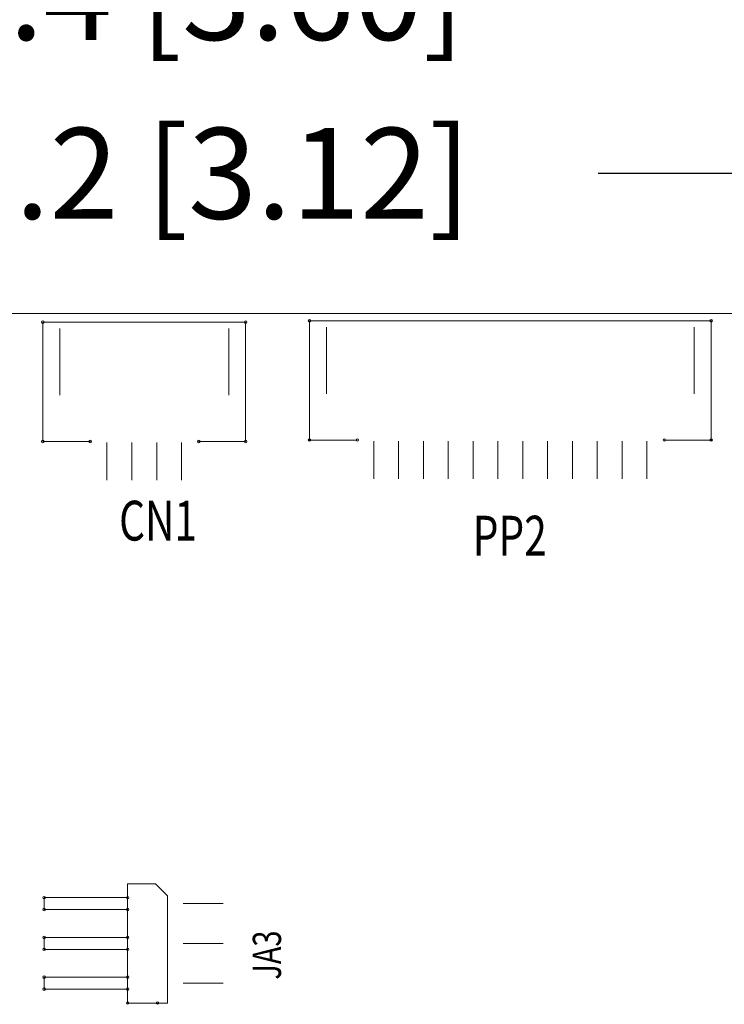
# Model space of a CAD drawing. Extents: x -2774 to -2382, y 13283 to 13560.
# Drawn here: x -2642 to -2606, y 13474 to 13524 of the extents above; entities that cross this region are included whole.
import ezdxf

# ---------------------------------------------------------------- set-up
doc = ezdxf.new("R2010")
doc.units = 0
doc.header["$MEASUREMENT"] = 0
doc.layers.get('0').update_dxf_attribs({"linetype": 'CONTINUOUS'})
doc.layers.get('Defpoints').update_dxf_attribs({"linetype": 'CONTINUOUS'})
for name, color, linetype in [('BOARD_OUTLINE_00', 254, 'CONTINUOUS'), ('PART_NAME_01', 255, 'CONTINUOUS'), ('PART_TOP_2DLINE_00', 255, 'CONTINUOUS'), ('PART_TOP_2DLINE_01', 255, 'CONTINUOUS')]:
    doc.layers.add(name, color=color, linetype=linetype)
doc.styles.add('W6', font='simplex', dxfattribs={"width": 0.75})
doc.dimstyles.new('Copy of STANDARD', dxfattribs={"dimscale": 25.4, "dimtxt": 0.18, "dimasz": 0.18, "dimexe": 0.18, "dimexo": 0.0625, "dimgap": 0.09, "dimtad": 0, "dimtih": 1, "dimtoh": 1, "dimdec": 1, "dimzin": 0, "dimdsep": 46, "dimtxsty": 'Standard', "dimcen": 0.09, "dimadec": 0, "dimazin": 0, "dimtfac": 1, "dimtdec": 1, "dimtofl": 0, "dimtmove": 0, "dimatfit": 3, "dimfxl": 0, "dimtolj": 1, "dimtzin": 0, "dimarcsym": 0})

# ---------------------------------------------------------------- blocks, each defined once
blk = doc.blocks.new('*D1225')
at = {"color": 0, "linetype": 'Continuous', "lineweight": -2, "transparency": 16777216}
for p, q in [((-2680.643, 13504.028), (-2680.643, 13529.523)), ((-2589.203, 13501.883), (-2589.203, 13529.523)), ((-2676.071, 13524.951), (-2655.05, 13524.951)), ((-2593.775, 13524.951), (-2613.14, 13524.951))]:
    blk.add_line(p, q, dxfattribs=at)
at = {"color": 0, "linetype": 'Continuous', "lineweight": 5, "transparency": 16777216}
for points in [[(-2676.071, 13525.713), (-2676.071, 13524.189), (-2680.643, 13524.951)], [(-2593.775, 13525.713), (-2593.775, 13524.189), (-2589.203, 13524.951)]]:
    blk.add_solid(points, dxfattribs=at)
at = {"layer": 'Defpoints', "color": 0, "linetype": 'Continuous', "lineweight": 5, "transparency": 16777216}
for p in [(-2589.203, 13524.951), (-2680.643, 13502.44), (-2589.203, 13500.295)]:
    blk.add_point(p, dxfattribs=at)
at = {"color": 0, "linetype": 'Continuous', "lineweight": 5, "transparency": 16777216, "insert": (-2634.095, 13524.951), "char_height": 4.572, "attachment_point": 5}
blk.add_mtext('\\A1;91.4 [3.60]', dxfattribs=at)
blk = doc.blocks.new('*D1247')
at = {"color": 0, "linetype": 'Continuous', "lineweight": -2, "transparency": 16777216}
for p, q in [((-2674.539, 13504.395), (-2674.539, 13520.528)), ((-2595.303, 13504.395), (-2595.303, 13520.528)), ((-2669.967, 13515.956), (-2655.121, 13515.956)), ((-2599.875, 13515.956), (-2612.449, 13515.956))]:
    blk.add_line(p, q, dxfattribs=at)
at = {"color": 0, "linetype": 'Continuous', "lineweight": 5, "transparency": 16777216}
for points in [[(-2669.967, 13516.718), (-2669.967, 13515.194), (-2674.539, 13515.956)], [(-2599.875, 13516.718), (-2599.875, 13515.194), (-2595.303, 13515.956)]]:
    blk.add_solid(points, dxfattribs=at)
at = {"layer": 'Defpoints', "color": 0, "linetype": 'Continuous', "lineweight": 5, "transparency": 16777216}
for p in [(-2595.303, 13515.956), (-2674.539, 13502.807), (-2595.303, 13502.807)]:
    blk.add_point(p, dxfattribs=at)
at = {"color": 0, "linetype": 'Continuous', "lineweight": 5, "transparency": 16777216, "insert": (-2633.785, 13515.956), "char_height": 4.572, "attachment_point": 5}
blk.add_mtext('\\A1;79.2 [3.12]', dxfattribs=at)

msp = doc.modelspace()

# ---------------------------------------------------------------- linework, layer by layer
at = {"color": 7, "linetype": 'Continuous', "lineweight": 5}
for p, q in [((-2639.544, 13508.144), (-2639.544, 13504.794)), ((-2631.044, 13508.144), (-2631.044, 13504.794)), ((-2626.125, 13508.216), (-2626.125, 13504.866)), ((-2607.625, 13508.216), (-2607.625, 13504.866)), ((-2639.544, 13506.469), (-2639.544, 13506.469)), ((-2639.544, 13506.469), (-2639.544, 13506.469)), ((-2639.544, 13506.469), (-2639.544, 13506.469)), ((-2639.544, 13506.469), (-2639.544, 13506.469)), ((-2639.544, 13506.469), (-2639.544, 13506.469)), ((-2639.544, 13506.469), (-2639.544, 13506.469)), ((-2639.544, 13506.469), (-2639.544, 13506.469)), ((-2639.544, 13506.469), (-2639.544, 13506.469)), ((-2639.544, 13506.469), (-2639.544, 13506.469)), ((-2639.544, 13506.469), (-2639.544, 13506.469)), ((-2639.544, 13506.469), (-2639.544, 13506.469)), ((-2639.544, 13506.469), (-2639.544, 13506.469)), ((-2631.044, 13506.469), (-2631.044, 13506.469)), ((-2631.044, 13506.469), (-2631.044, 13506.469)), ((-2631.044, 13506.469), (-2631.044, 13506.469)), ((-2631.044, 13506.469), (-2631.044, 13506.469)), ((-2631.044, 13506.469), (-2631.044, 13506.469)), ((-2631.044, 13506.469), (-2631.044, 13506.469)), ((-2631.044, 13506.469), (-2631.044, 13506.469)), ((-2631.044, 13506.469), (-2631.044, 13506.469)), ((-2631.044, 13506.469), (-2631.044, 13506.469)), ((-2631.044, 13506.469), (-2631.044, 13506.469)), ((-2631.044, 13506.469), (-2631.044, 13506.469)), ((-2631.044, 13506.469), (-2631.044, 13506.469)), ((-2626.125, 13506.541), (-2626.125, 13506.541)), ((-2626.125, 13506.541), (-2626.125, 13506.541)), ((-2626.125, 13506.541), (-2626.125, 13506.541)), ((-2626.125, 13506.541), (-2626.125, 13506.541)), ((-2626.125, 13506.541), (-2626.125, 13506.541)), ((-2626.125, 13506.541), (-2626.125, 13506.541)), ((-2626.125, 13506.541), (-2626.125, 13506.541)), ((-2626.125, 13506.541), (-2626.125, 13506.541)), ((-2626.125, 13506.541), (-2626.125, 13506.541)), ((-2626.125, 13506.541), (-2626.125, 13506.541)), ((-2626.125, 13506.541), (-2626.125, 13506.541)), ((-2626.125, 13506.541), (-2626.125, 13506.541)), ((-2607.625, 13506.541), (-2607.625, 13506.541)), ((-2607.625, 13506.541), (-2607.625, 13506.541)), ((-2607.625, 13506.541), (-2607.625, 13506.541)), ((-2607.625, 13506.541), (-2607.625, 13506.541)), ((-2607.625, 13506.541), (-2607.625, 13506.541)), ((-2607.625, 13506.541), (-2607.625, 13506.541)), ((-2607.625, 13506.541), (-2607.625, 13506.541)), ((-2607.625, 13506.541), (-2607.625, 13506.541)), ((-2607.625, 13506.541), (-2607.625, 13506.541)), ((-2607.625, 13506.541), (-2607.625, 13506.541)), ((-2607.625, 13506.541), (-2607.625, 13506.541)), ((-2607.625, 13506.541), (-2607.625, 13506.541)), ((-2623.75, 13502.491), (-2623.75, 13500.591)), ((-2622.5, 13502.491), (-2622.5, 13500.591)), ((-2621.25, 13502.491), (-2621.25, 13500.591)), ((-2620, 13502.491), (-2620, 13500.591)), ((-2618.75, 13502.491), (-2618.75, 13500.591)), ((-2617.5, 13502.491), (-2617.5, 13500.591)), ((-2616.25, 13502.491), (-2616.25, 13500.591)), ((-2615, 13502.491), (-2615, 13500.591)), ((-2613.75, 13502.491), (-2613.75, 13500.591)), ((-2612.5, 13502.491), (-2612.5, 13500.591)), ((-2611.25, 13502.491), (-2611.25, 13500.591)), ((-2610, 13502.491), (-2610, 13500.591)), ((-2637.169, 13502.419), (-2637.169, 13500.519)), ((-2635.919, 13502.419), (-2635.919, 13500.519)), ((-2634.669, 13502.419), (-2634.669, 13500.519)), ((-2633.419, 13502.419), (-2633.419, 13500.519)), ((-2637.169, 13501.469), (-2637.169, 13501.469)), ((-2637.169, 13501.469), (-2637.169, 13501.469)), ((-2637.169, 13501.469), (-2637.169, 13501.469)), ((-2637.169, 13501.469), (-2637.169, 13501.469)), ((-2637.169, 13501.469), (-2637.169, 13501.469)), ((-2637.169, 13501.469), (-2637.169, 13501.469)), ((-2637.169, 13501.469), (-2637.169, 13501.469)), ((-2637.169, 13501.469), (-2637.169, 13501.469)), ((-2637.169, 13501.469), (-2637.169, 13501.469)), ((-2637.169, 13501.469), (-2637.169, 13501.469)), ((-2637.169, 13501.469), (-2637.169, 13501.469)), ((-2637.169, 13501.469), (-2637.169, 13501.469)), ((-2635.919, 13501.469), (-2635.919, 13501.469)), ((-2635.919, 13501.469), (-2635.919, 13501.469)), ((-2635.919, 13501.469), (-2635.919, 13501.469)), ((-2635.919, 13501.469), (-2635.919, 13501.469)), ((-2635.919, 13501.469), (-2635.919, 13501.469)), ((-2635.919, 13501.469), (-2635.919, 13501.469)), ((-2635.919, 13501.469), (-2635.919, 13501.469)), ((-2635.919, 13501.469), (-2635.919, 13501.469)), ((-2635.919, 13501.469), (-2635.919, 13501.469)), ((-2635.919, 13501.469), (-2635.919, 13501.469)), ((-2635.919, 13501.469), (-2635.919, 13501.469)), ((-2635.919, 13501.469), (-2635.919, 13501.469)), ((-2634.669, 13501.469), (-2634.669, 13501.469)), ((-2634.669, 13501.469), (-2634.669, 13501.469)), ((-2634.669, 13501.469), (-2634.669, 13501.469)), ((-2634.669, 13501.469), (-2634.669, 13501.469)), ((-2634.669, 13501.469), (-2634.669, 13501.469)), ((-2634.669, 13501.469), (-2634.669, 13501.469)), ((-2634.669, 13501.469), (-2634.669, 13501.469)), ((-2634.669, 13501.469), (-2634.669, 13501.469)), ((-2634.669, 13501.469), (-2634.669, 13501.469)), ((-2634.669, 13501.469), (-2634.669, 13501.469)), ((-2634.669, 13501.469), (-2634.669, 13501.469)), ((-2634.669, 13501.469), (-2634.669, 13501.469)), ((-2633.419, 13501.469), (-2633.419, 13501.469)), ((-2633.419, 13501.469), (-2633.419, 13501.469)), ((-2633.419, 13501.469), (-2633.419, 13501.469)), ((-2633.419, 13501.469), (-2633.419, 13501.469)), ((-2633.419, 13501.469), (-2633.419, 13501.469)), ((-2633.419, 13501.469), (-2633.419, 13501.469)), ((-2633.419, 13501.469), (-2633.419, 13501.469)), ((-2633.419, 13501.469), (-2633.419, 13501.469)), ((-2633.419, 13501.469), (-2633.419, 13501.469)), ((-2633.419, 13501.469), (-2633.419, 13501.469)), ((-2633.419, 13501.469), (-2633.419, 13501.469)), ((-2633.419, 13501.469), (-2633.419, 13501.469)), ((-2623.75, 13501.541), (-2623.75, 13501.541)), ((-2623.75, 13501.541), (-2623.75, 13501.541)), ((-2623.75, 13501.541), (-2623.75, 13501.541)), ((-2623.75, 13501.541), (-2623.75, 13501.541)), ((-2623.75, 13501.541), (-2623.75, 13501.541)), ((-2623.75, 13501.541), (-2623.75, 13501.541)), ((-2623.75, 13501.541), (-2623.75, 13501.541)), ((-2623.75, 13501.541), (-2623.75, 13501.541)), ((-2623.75, 13501.541), (-2623.75, 13501.541)), ((-2623.75, 13501.541), (-2623.75, 13501.541)), ((-2623.75, 13501.541), (-2623.75, 13501.541)), ((-2623.75, 13501.541), (-2623.75, 13501.541)), ((-2622.5, 13501.541), (-2622.5, 13501.541)), ((-2622.5, 13501.541), (-2622.5, 13501.541)), ((-2622.5, 13501.541), (-2622.5, 13501.541)), ((-2622.5, 13501.541), (-2622.5, 13501.541)), ((-2622.5, 13501.541), (-2622.5, 13501.541)), ((-2622.5, 13501.541), (-2622.5, 13501.541)), ((-2622.5, 13501.541), (-2622.5, 13501.541)), ((-2622.5, 13501.541), (-2622.5, 13501.541)), ((-2622.5, 13501.541), (-2622.5, 13501.541)), ((-2622.5, 13501.541), (-2622.5, 13501.541)), ((-2622.5, 13501.541), (-2622.5, 13501.541)), ((-2622.5, 13501.541), (-2622.5, 13501.541)), ((-2621.25, 13501.541), (-2621.25, 13501.541)), ((-2621.25, 13501.541), (-2621.25, 13501.541)), ((-2621.25, 13501.541), (-2621.25, 13501.541)), ((-2621.25, 13501.541), (-2621.25, 13501.541)), ((-2621.25, 13501.541), (-2621.25, 13501.541)), ((-2621.25, 13501.541), (-2621.25, 13501.541)), ((-2621.25, 13501.541), (-2621.25, 13501.541)), ((-2621.25, 13501.541), (-2621.25, 13501.541)), ((-2621.25, 13501.541), (-2621.25, 13501.541)), ((-2621.25, 13501.541), (-2621.25, 13501.541)), ((-2621.25, 13501.541), (-2621.25, 13501.541)), ((-2621.25, 13501.541), (-2621.25, 13501.541)), ((-2620, 13501.541), (-2620, 13501.541)), ((-2620, 13501.541), (-2620, 13501.541)), ((-2620, 13501.541), (-2620, 13501.541)), ((-2620, 13501.541), (-2620, 13501.541)), ((-2620, 13501.541), (-2620, 13501.541)), ((-2620, 13501.541), (-2620, 13501.541)), ((-2620, 13501.541), (-2620, 13501.541)), ((-2620, 13501.541), (-2620, 13501.541)), ((-2620, 13501.541), (-2620, 13501.541)), ((-2620, 13501.541), (-2620, 13501.541)), ((-2620, 13501.541), (-2620, 13501.541)), ((-2620, 13501.541), (-2620, 13501.541)), ((-2618.75, 13501.541), (-2618.75, 13501.541)), ((-2618.75, 13501.541), (-2618.75, 13501.541)), ((-2618.75, 13501.541), (-2618.75, 13501.541)), ((-2618.75, 13501.541), (-2618.75, 13501.541)), ((-2618.75, 13501.541), (-2618.75, 13501.541)), ((-2618.75, 13501.541), (-2618.75, 13501.541)), ((-2618.75, 13501.541), (-2618.75, 13501.541)), ((-2618.75, 13501.541), (-2618.75, 13501.541)), ((-2618.75, 13501.541), (-2618.75, 13501.541)), ((-2618.75, 13501.541), (-2618.75, 13501.541)), ((-2618.75, 13501.541), (-2618.75, 13501.541)), ((-2618.75, 13501.541), (-2618.75, 13501.541)), ((-2617.5, 13501.541), (-2617.5, 13501.541)), ((-2617.5, 13501.541), (-2617.5, 13501.541)), ((-2617.5, 13501.541), (-2617.5, 13501.541)), ((-2617.5, 13501.541), (-2617.5, 13501.541)), ((-2617.5, 13501.541), (-2617.5, 13501.541)), ((-2617.5, 13501.541), (-2617.5, 13501.541)), ((-2617.5, 13501.541), (-2617.5, 13501.541)), ((-2617.5, 13501.541), (-2617.5, 13501.541)), ((-2617.5, 13501.541), (-2617.5, 13501.541)), ((-2617.5, 13501.541), (-2617.5, 13501.541)), ((-2617.5, 13501.541), (-2617.5, 13501.541)), ((-2617.5, 13501.541), (-2617.5, 13501.541)), ((-2616.25, 13501.541), (-2616.25, 13501.541)), ((-2616.25, 13501.541), (-2616.25, 13501.541)), ((-2616.25, 13501.541), (-2616.25, 13501.541)), ((-2616.25, 13501.541), (-2616.25, 13501.541)), ((-2616.25, 13501.541), (-2616.25, 13501.541)), ((-2616.25, 13501.541), (-2616.25, 13501.541)), ((-2616.25, 13501.541), (-2616.25, 13501.541)), ((-2616.25, 13501.541), (-2616.25, 13501.541)), ((-2616.25, 13501.541), (-2616.25, 13501.541)), ((-2616.25, 13501.541), (-2616.25, 13501.541)), ((-2616.25, 13501.541), (-2616.25, 13501.541)), ((-2616.25, 13501.541), (-2616.25, 13501.541)), ((-2615, 13501.541), (-2615, 13501.541)), ((-2615, 13501.541), (-2615, 13501.541)), ((-2615, 13501.541), (-2615, 13501.541)), ((-2615, 13501.541), (-2615, 13501.541)), ((-2615, 13501.541), (-2615, 13501.541)), ((-2615, 13501.541), (-2615, 13501.541)), ((-2615, 13501.541), (-2615, 13501.541)), ((-2615, 13501.541), (-2615, 13501.541)), ((-2615, 13501.541), (-2615, 13501.541)), ((-2615, 13501.541), (-2615, 13501.541)), ((-2615, 13501.541), (-2615, 13501.541)), ((-2615, 13501.541), (-2615, 13501.541)), ((-2613.75, 13501.541), (-2613.75, 13501.541)), ((-2613.75, 13501.541), (-2613.75, 13501.541)), ((-2613.75, 13501.541), (-2613.75, 13501.541)), ((-2613.75, 13501.541), (-2613.75, 13501.541)), ((-2613.75, 13501.541), (-2613.75, 13501.541)), ((-2613.75, 13501.541), (-2613.75, 13501.541)), ((-2613.75, 13501.541), (-2613.75, 13501.541)), ((-2613.75, 13501.541), (-2613.75, 13501.541)), ((-2613.75, 13501.541), (-2613.75, 13501.541)), ((-2613.75, 13501.541), (-2613.75, 13501.541)), ((-2613.75, 13501.541), (-2613.75, 13501.541)), ((-2613.75, 13501.541), (-2613.75, 13501.541)), ((-2612.5, 13501.541), (-2612.5, 13501.541)), ((-2612.5, 13501.541), (-2612.5, 13501.541)), ((-2612.5, 13501.541), (-2612.5, 13501.541)), ((-2612.5, 13501.541), (-2612.5, 13501.541)), ((-2612.5, 13501.541), (-2612.5, 13501.541)), ((-2612.5, 13501.541), (-2612.5, 13501.541)), ((-2612.5, 13501.541), (-2612.5, 13501.541)), ((-2612.5, 13501.541), (-2612.5, 13501.541)), ((-2612.5, 13501.541), (-2612.5, 13501.541)), ((-2612.5, 13501.541), (-2612.5, 13501.541)), ((-2612.5, 13501.541), (-2612.5, 13501.541)), ((-2612.5, 13501.541), (-2612.5, 13501.541)), ((-2611.25, 13501.541), (-2611.25, 13501.541)), ((-2611.25, 13501.541), (-2611.25, 13501.541)), ((-2611.25, 13501.541), (-2611.25, 13501.541)), ((-2611.25, 13501.541), (-2611.25, 13501.541)), ((-2611.25, 13501.541), (-2611.25, 13501.541)), ((-2611.25, 13501.541), (-2611.25, 13501.541)), ((-2611.25, 13501.541), (-2611.25, 13501.541)), ((-2611.25, 13501.541), (-2611.25, 13501.541)), ((-2611.25, 13501.541), (-2611.25, 13501.541)), ((-2611.25, 13501.541), (-2611.25, 13501.541)), ((-2611.25, 13501.541), (-2611.25, 13501.541)), ((-2611.25, 13501.541), (-2611.25, 13501.541)), ((-2610, 13501.541), (-2610, 13501.541)), ((-2610, 13501.541), (-2610, 13501.541)), ((-2610, 13501.541), (-2610, 13501.541)), ((-2610, 13501.541), (-2610, 13501.541)), ((-2610, 13501.541), (-2610, 13501.541)), ((-2610, 13501.541), (-2610, 13501.541)), ((-2610, 13501.541), (-2610, 13501.541)), ((-2610, 13501.541), (-2610, 13501.541)), ((-2610, 13501.541), (-2610, 13501.541)), ((-2610, 13501.541), (-2610, 13501.541)), ((-2610, 13501.541), (-2610, 13501.541)), ((-2610, 13501.541), (-2610, 13501.541)), ((-2631.33, 13479.226), (-2633.33, 13479.226)), ((-2632.33, 13479.226), (-2632.33, 13479.226)), ((-2632.33, 13479.226), (-2632.33, 13479.226)), ((-2632.33, 13479.226), (-2632.33, 13479.226)), ((-2632.33, 13479.226), (-2632.33, 13479.226)), ((-2632.33, 13479.226), (-2632.33, 13479.226)), ((-2632.33, 13479.226), (-2632.33, 13479.226)), ((-2632.33, 13479.226), (-2632.33, 13479.226)), ((-2632.33, 13479.226), (-2632.33, 13479.226)), ((-2632.33, 13479.226), (-2632.33, 13479.226)), ((-2632.33, 13479.226), (-2632.33, 13479.226)), ((-2632.33, 13479.226), (-2632.33, 13479.226)), ((-2632.33, 13479.226), (-2632.33, 13479.226)), ((-2631.33, 13477.226), (-2633.33, 13477.226)), ((-2632.33, 13477.226), (-2632.33, 13477.226)), ((-2632.33, 13477.226), (-2632.33, 13477.226)), ((-2632.33, 13477.226), (-2632.33, 13477.226)), ((-2632.33, 13477.226), (-2632.33, 13477.226)), ((-2632.33, 13477.226), (-2632.33, 13477.226)), ((-2632.33, 13477.226), (-2632.33, 13477.226)), ((-2632.33, 13477.226), (-2632.33, 13477.226)), ((-2632.33, 13477.226), (-2632.33, 13477.226)), ((-2632.33, 13477.226), (-2632.33, 13477.226)), ((-2632.33, 13477.226), (-2632.33, 13477.226)), ((-2632.33, 13477.226), (-2632.33, 13477.226)), ((-2632.33, 13477.226), (-2632.33, 13477.226)), ((-2631.33, 13475.226), (-2633.33, 13475.226)), ((-2632.33, 13475.226), (-2632.33, 13475.226)), ((-2632.33, 13475.226), (-2632.33, 13475.226)), ((-2632.33, 13475.226), (-2632.33, 13475.226)), ((-2632.33, 13475.226), (-2632.33, 13475.226)), ((-2632.33, 13475.226), (-2632.33, 13475.226)), ((-2632.33, 13475.226), (-2632.33, 13475.226)), ((-2632.33, 13475.226), (-2632.33, 13475.226)), ((-2632.33, 13475.226), (-2632.33, 13475.226)), ((-2632.33, 13475.226), (-2632.33, 13475.226)), ((-2632.33, 13475.226), (-2632.33, 13475.226)), ((-2632.33, 13475.226), (-2632.33, 13475.226)), ((-2632.33, 13475.226), (-2632.33, 13475.226))]:
    msp.add_line(p, q, dxfattribs=at)
for centre, start, end in [((-2640.394, 13508.469), 0, 180), ((-2640.394, 13508.469), 180, 0), ((-2630.194, 13508.469), 0, 180), ((-2630.194, 13508.469), 180, 0), ((-2626.975, 13508.541), 0, 180), ((-2626.975, 13508.541), 180, 0), ((-2606.775, 13508.541), 0, 180), ((-2606.775, 13508.541), 180, 0), ((-2640.394, 13502.469), 0, 180), ((-2640.394, 13502.469), 180, 0), ((-2638.019, 13502.469), 0, 180), ((-2638.019, 13502.469), 180, 0), ((-2632.544, 13502.469), 0, 180), ((-2632.544, 13502.469), 180, 0), ((-2630.194, 13502.469), 0, 180), ((-2630.194, 13502.469), 180, 0), ((-2626.975, 13502.541), 0, 180), ((-2626.975, 13502.541), 180, 0), ((-2624.575, 13502.541), 0, 180), ((-2624.575, 13502.541), 180, 0), ((-2609.125, 13502.541), 0, 180), ((-2609.125, 13502.541), 180, 0), ((-2606.775, 13502.541), 0, 180), ((-2606.775, 13502.541), 180, 0), ((-2640.33, 13479.526), 90, 270), ((-2640.33, 13479.526), 270, 90), ((-2636.13, 13479.526), 90, 270), ((-2636.13, 13479.526), 270, 90), ((-2640.33, 13478.926), 90, 270), ((-2640.33, 13478.926), 270, 90), ((-2636.13, 13478.926), 90, 270), ((-2636.13, 13478.926), 270, 90), ((-2640.33, 13477.526), 90, 270), ((-2640.33, 13477.526), 270, 90), ((-2636.13, 13477.526), 90, 270), ((-2636.13, 13477.526), 270, 90), ((-2640.33, 13476.926), 90, 270), ((-2640.33, 13476.926), 270, 90), ((-2636.13, 13476.926), 90, 270), ((-2636.13, 13476.926), 270, 90), ((-2640.33, 13475.526), 90, 270), ((-2640.33, 13475.526), 270, 90), ((-2636.13, 13475.526), 90, 270), ((-2636.13, 13475.526), 270, 90), ((-2640.33, 13474.926), 90, 270), ((-2640.33, 13474.926), 270, 90), ((-2636.13, 13474.926), 90, 270), ((-2636.13, 13474.926), 270, 90), ((-2636.13, 13474.226), 90, 270), ((-2636.13, 13474.226), 270, 90), ((-2634.63, 13474.226), 90, 270), ((-2634.63, 13474.226), 270, 90)]:
    msp.add_arc(centre, 0.0635, start, end, dxfattribs=at)
at = {"layer": 'BOARD_OUTLINE_00', "color": 7, "linetype": 'Continuous', "lineweight": 5}
msp.add_line((-2590.473, 13508.907), (-2679.373, 13508.907), dxfattribs=at)
at = {"layer": 'PART_TOP_2DLINE_00', "color": 7, "linetype": 'Continuous', "lineweight": 5}
for p, q in [((-2634.73, 13480.226), (-2636.13, 13480.226)), ((-2636.13, 13480.226), (-2636.13, 13474.226)), ((-2634.13, 13479.626), (-2634.73, 13480.226)), ((-2640.33, 13478.926), (-2640.33, 13479.526)), ((-2640.33, 13479.526), (-2636.13, 13479.526)), ((-2636.13, 13479.526), (-2636.13, 13478.926)), ((-2634.13, 13474.226), (-2634.13, 13479.626)), ((-2636.13, 13478.926), (-2640.33, 13478.926)), ((-2640.33, 13476.926), (-2640.33, 13477.526)), ((-2640.33, 13477.526), (-2636.13, 13477.526)), ((-2636.13, 13477.526), (-2636.13, 13476.926)), ((-2636.13, 13476.926), (-2640.33, 13476.926)), ((-2640.33, 13474.926), (-2640.33, 13475.526)), ((-2640.33, 13475.526), (-2636.13, 13475.526)), ((-2636.13, 13475.526), (-2636.13, 13474.926)), ((-2636.13, 13474.926), (-2640.33, 13474.926)), ((-2636.13, 13474.226), (-2634.63, 13474.226)), ((-2634.63, 13474.226), (-2634.13, 13474.226))]:
    msp.add_line(p, q, dxfattribs=at)
at = {"layer": 'PART_TOP_2DLINE_01', "color": 7, "linetype": 'Continuous', "lineweight": 5}
for p, q in [((-2630.194, 13508.469), (-2640.394, 13508.469)), ((-2640.394, 13508.469), (-2640.394, 13502.469)), ((-2630.194, 13502.469), (-2630.194, 13508.469)), ((-2606.775, 13508.541), (-2626.975, 13508.541)), ((-2626.975, 13508.541), (-2626.975, 13502.541)), ((-2606.775, 13502.541), (-2606.775, 13508.541)), ((-2640.394, 13502.469), (-2638.019, 13502.469)), ((-2632.544, 13502.469), (-2630.194, 13502.469)), ((-2626.975, 13502.541), (-2624.575, 13502.541)), ((-2609.125, 13502.541), (-2606.775, 13502.541))]:
    msp.add_line(p, q, dxfattribs=at)

# ---------------------------------------------------------------- texts
at = {"layer": 'PART_NAME_01', "color": 7, "linetype": 'Continuous', "lineweight": 5, "style": 'W6', "width": 0.75}
for s, p in [('CN1', (-2636.559, 13497.488)), ('PP2', (-2618.768, 13496.734))]:
    msp.add_text(s, height=2, dxfattribs=at).set_placement(p)
msp.add_text('JA3', height=1.4224, rotation=90, dxfattribs=at).set_placement((-2628.412, 13475.403))

# ---------------------------------------------------------------- dimensions: what is measured, and where the dimension line sits
at = {"color": 7, "linetype": 'Continuous', "lineweight": 5}
for base, p1, p2, picture, middle in [((-2589.203, 13524.951), (-2680.643, 13502.44), (-2589.203, 13500.295), '*D1225', (-2634.095, 13524.951)), ((-2595.303, 13515.956), (-2674.539, 13502.807), (-2595.303, 13502.807), '*D1247', (-2633.785, 13515.956))]:
    dim = msp.add_linear_dim(base=base, p1=p1, p2=p2, dimstyle='Copy of STANDARD', dxfattribs=at)
    dim.commit()
    dim.dimension.update_dxf_attribs({"geometry": picture, "text_midpoint": middle, "dimtype": 160})

doc.saveas('drawing.dxf')
